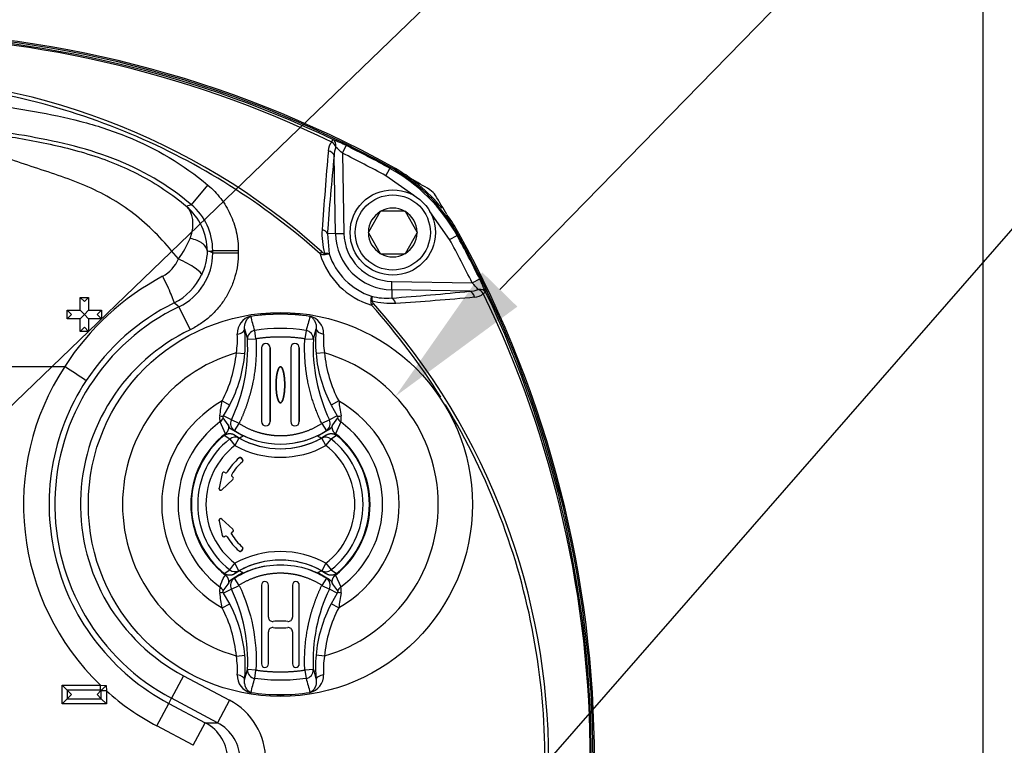
# Paper-space layout 'Sheet1' of a CAD drawing. Units: millimetres. Extents: x 0 to 210, y -3 to 297.
# Drawn here: x 144 to 155, y 136 to 144 of the extents above; entities that cross this region are included whole.
import ezdxf
from ezdxf import colors
from ezdxf.entities.mleader import LeaderData, LeaderLine
from ezdxf.enums import TextEntityAlignment as Align
from ezdxf.math import Vec2, Vec3

# ---------------------------------------------------------------- set-up
doc = ezdxf.new("R2010")
doc.units = ezdxf.units.MM
doc.layers.add('A900N0BA00', color=7, linetype='Continuous')
doc.layers.add('Default', color=7, linetype='Continuous')
doc.styles.add('SEACAD_Arial', font='arial.ttf')
doc.dimstyles.new('ISO-InstDr', dxfattribs={"dimtxt": 1.6, "dimasz": 2.24, "dimexe": 0.8, "dimexo": 0.8, "dimgap": 0.4, "dimtad": 1, "dimdec": 0, "dimlfac": 10, "dimzin": 0, "dimdsep": 46, "dimtxsty": 'SEACAD_Arial', "dimblk1": '_SE_FILLED', "dimblk2": '_SE_FILLED', "dimsah": 1, "dimcen": 0.8, "dimadec": 0, "dimazin": 0, "dimtfac": 0.5, "dimtofl": 0, "dimtmove": 0, "dimatfit": 3, "dimfxl": 1, "dimtzin": 0, "dimarcsym": 0})

# ---------------------------------------------------------------- blocks, each defined once
blk = doc.blocks.new('SE7')
at = {"layer": 'A900N0BA00', "color": 7, "linetype": 'Continuous'}
for p, q in [((155.182, 144.295), (155.182, 129.795)), ((147.68, 142.591), (147.724, 142.681)), ((147.68, 142.591), (147.697, 141.653)), ((147.598, 141.651), (147.582, 142.563)), ((148.186, 142.328), (148.234, 142.415)), ((148.234, 142.415), (148.245, 142.426)), ((148.516, 142.097), (148.186, 142.328)), ((145.91, 141.989), (146.103, 142.218)), ((148.122, 141.908), (147.983, 141.668)), ((148.122, 141.908), (148.125, 141.913)), ((148.125, 141.913), (148.13, 141.913)), ((148.408, 141.913), (148.13, 141.913)), ((148.408, 141.913), (148.413, 141.913)), ((148.413, 141.913), (148.416, 141.908)), ((148.555, 141.668), (148.416, 141.908)), ((148.934, 141.58), (148.704, 141.91)), ((147.98, 141.663), (147.983, 141.668)), ((148.555, 141.668), (148.558, 141.663)), ((147.598, 141.651), (147.502, 141.649)), ((147.502, 141.649), (147.522, 141.413)), ((147.598, 141.651), (147.697, 141.653)), ((147.983, 141.658), (147.98, 141.663)), ((147.983, 141.658), (148.122, 141.418)), ((148.416, 141.418), (148.555, 141.658)), ((148.558, 141.663), (148.555, 141.658)), ((148.934, 141.58), (149.022, 141.628)), ((149.032, 141.639), (149.022, 141.628)), ((146.131, 141.44), (146.159, 141.453)), ((146.131, 141.44), (146.159, 141.423)), ((146.159, 141.423), (146.159, 141.453)), ((146.159, 141.453), (146.459, 141.453)), ((146.459, 141.453), (146.459, 141.423)), ((147.418, 141.413), (147.438, 141.436)), ((146.159, 141.423), (146.459, 141.423)), ((148.125, 141.413), (148.122, 141.418)), ((148.13, 141.413), (148.125, 141.413)), ((148.13, 141.413), (148.408, 141.413)), ((148.413, 141.413), (148.408, 141.413)), ((148.416, 141.418), (148.413, 141.413)), ((148.257, 140.991), (148.259, 141.09)), ((148.259, 141.09), (149.198, 141.074)), ((149.198, 141.074), (149.287, 141.118)), ((148.257, 140.991), (148.256, 140.895)), ((149.17, 140.975), (148.257, 140.991)), ((144.605, 140.903), (144.655, 140.853)), ((144.605, 140.753), (144.605, 140.903)), ((144.605, 140.903), (144.705, 140.903)), ((144.705, 140.903), (144.655, 140.853)), ((144.705, 140.903), (144.705, 140.753)), ((144.455, 140.753), (144.505, 140.703)), ((144.455, 140.753), (144.605, 140.753)), ((144.455, 140.653), (144.455, 140.753)), ((144.605, 140.753), (144.655, 140.703)), ((144.705, 140.753), (144.655, 140.703)), ((144.705, 140.753), (144.855, 140.753)), ((144.855, 140.753), (144.805, 140.703)), ((144.855, 140.753), (144.855, 140.653)), ((145.764, 140.793), (145.894, 140.523)), ((148.042, 140.832), (148.02, 140.812)), ((144.505, 140.703), (144.455, 140.653)), ((144.605, 140.653), (144.455, 140.653)), ((144.655, 140.703), (144.605, 140.653)), ((144.605, 140.503), (144.605, 140.653)), ((144.655, 140.703), (144.705, 140.653)), ((144.855, 140.653), (144.705, 140.653)), ((144.705, 140.653), (144.705, 140.503)), ((144.855, 140.653), (144.805, 140.703)), ((146.606, 140.682), (146.606, 140.679)), ((147.299, 140.682), (147.298, 140.679)), ((144.605, 140.503), (144.655, 140.553)), ((144.655, 140.553), (144.705, 140.503)), ((146.533, 140.532), (146.567, 140.412)), ((146.666, 140.417), (146.652, 140.515)), ((147.253, 140.515), (147.238, 140.417)), ((147.338, 140.412), (147.371, 140.532)), ((144.705, 140.503), (144.605, 140.503)), ((146.567, 140.412), (146.666, 140.417)), ((147.238, 140.417), (147.338, 140.412)), ((146.731, 140.31), (146.731, 139.446)), ((146.731, 140.31), (146.731, 139.446)), ((146.731, 140.31), (146.731, 140.31)), ((146.832, 139.446), (146.832, 140.31)), ((146.832, 140.31), (146.832, 140.31)), ((146.832, 140.31), (146.832, 139.446)), ((147.073, 140.31), (147.073, 140.31)), ((147.073, 140.31), (147.073, 139.446)), ((147.073, 140.31), (147.073, 139.446)), ((147.173, 139.446), (147.173, 140.31)), ((147.173, 140.31), (147.173, 140.31)), ((147.173, 140.31), (147.173, 139.446)), ((146.436, 140.252), (146.535, 140.243)), ((147.469, 140.252), (147.37, 140.243)), ((140.737, 140.092), (144.425, 140.092)), ((146.952, 140.089), (146.952, 140.089)), ((146.27, 139.688), (146.358, 139.641)), ((146.287, 139.514), (146.358, 139.641)), ((146.952, 139.667), (146.952, 139.667)), ((147.635, 139.688), (147.547, 139.641)), ((147.547, 139.641), (147.618, 139.514)), ((146.342, 139.41), (146.282, 139.489)), ((146.378, 139.467), (146.287, 139.514)), ((147.618, 139.514), (147.526, 139.467)), ((147.623, 139.489), (147.563, 139.41)), ((146.308, 139.304), (146.245, 139.442)), ((146.468, 139.424), (146.378, 139.467)), ((146.414, 139.34), (146.468, 139.424)), ((146.731, 139.446), (146.731, 139.446)), ((146.832, 139.446), (146.832, 139.446)), ((147.073, 139.446), (147.073, 139.446)), ((147.173, 139.446), (147.173, 139.446)), ((147.526, 139.467), (147.437, 139.424)), ((147.437, 139.424), (147.491, 139.34)), ((147.66, 139.442), (147.597, 139.304)), ((146.36, 139.242), (146.294, 139.284)), ((146.36, 139.242), (146.419, 139.166)), ((146.382, 139.353), (146.414, 139.34)), ((146.515, 139.275), (146.382, 139.353)), ((146.415, 139.29), (146.467, 139.253)), ((146.467, 139.253), (146.419, 139.166)), ((147.523, 139.353), (147.39, 139.275)), ((147.437, 139.253), (147.49, 139.29)), ((147.486, 139.166), (147.437, 139.253)), ((147.486, 139.166), (147.545, 139.242)), ((147.491, 139.34), (147.523, 139.353)), ((147.61, 139.284), (147.545, 139.242)), ((146.468, 139.021), (146.468, 139.021)), ((146.509, 139.004), (146.496, 139.019)), ((146.496, 139.019), (146.496, 139.019)), ((146.496, 139.019), (146.509, 139.004)), ((146.507, 138.976), (146.507, 138.976)), ((146.509, 139.004), (146.509, 139.004)), ((146.27, 138.838), (146.233, 138.667)), ((146.27, 138.838), (146.233, 138.667)), ((146.27, 138.838), (146.27, 138.838)), ((146.303, 138.85), (146.3, 138.851)), ((146.3, 138.851), (146.3, 138.851)), ((146.303, 138.85), (146.3, 138.851)), ((146.303, 138.85), (146.303, 138.85)), ((146.33, 138.856), (146.33, 138.857)), ((146.382, 138.828), (146.382, 138.828)), ((146.391, 138.799), (146.389, 138.8)), ((146.389, 138.8), (146.389, 138.8)), ((146.389, 138.8), (146.391, 138.799)), ((146.391, 138.799), (146.391, 138.799)), ((146.233, 138.667), (146.233, 138.667)), ((146.266, 138.648), (146.395, 138.766)), ((146.266, 138.648), (146.395, 138.766)), ((146.395, 138.766), (146.395, 138.766)), ((146.266, 138.648), (146.266, 138.648)), ((146.233, 138.284), (146.27, 138.113)), ((146.233, 138.284), (146.233, 138.284)), ((146.233, 138.284), (146.27, 138.113)), ((146.395, 138.185), (146.266, 138.304)), ((146.266, 138.304), (146.266, 138.303)), ((146.395, 138.185), (146.266, 138.303)), ((146.27, 138.113), (146.27, 138.113)), ((146.3, 138.1), (146.303, 138.102)), ((146.3, 138.1), (146.303, 138.102)), ((146.3, 138.1), (146.3, 138.1)), ((146.303, 138.102), (146.303, 138.102)), ((146.33, 138.095), (146.33, 138.095)), ((146.382, 138.124), (146.382, 138.124)), ((146.389, 138.152), (146.391, 138.153)), ((146.391, 138.153), (146.389, 138.152)), ((146.389, 138.152), (146.389, 138.152)), ((146.391, 138.153), (146.391, 138.153)), ((146.395, 138.185), (146.395, 138.185)), ((146.507, 137.975), (146.507, 137.975)), ((146.468, 137.93), (146.468, 137.93)), ((146.496, 137.932), (146.509, 137.947)), ((146.509, 137.947), (146.496, 137.932)), ((146.496, 137.932), (146.496, 137.932)), ((146.509, 137.947), (146.509, 137.947)), ((146.36, 137.709), (146.419, 137.786)), ((146.467, 137.698), (146.419, 137.786)), ((147.486, 137.786), (147.437, 137.698)), ((147.486, 137.786), (147.545, 137.709)), ((146.285, 137.614), (146.308, 137.647)), ((146.294, 137.667), (146.36, 137.709)), ((146.382, 137.598), (146.469, 137.653)), ((146.467, 137.698), (146.415, 137.662)), ((146.469, 137.653), (146.509, 137.674)), ((146.509, 137.674), (146.515, 137.677)), ((147.39, 137.677), (147.523, 137.598)), ((147.49, 137.662), (147.437, 137.698)), ((147.545, 137.709), (147.61, 137.667)), ((147.597, 137.647), (147.66, 137.509)), ((146.282, 137.462), (146.342, 137.542)), ((146.378, 137.484), (146.468, 137.527)), ((146.382, 137.598), (146.414, 137.611)), ((146.468, 137.527), (146.414, 137.611)), ((146.731, 137.531), (146.731, 136.606)), ((146.731, 137.531), (146.731, 137.531)), ((146.731, 137.531), (146.731, 136.606)), ((146.812, 137.154), (146.812, 137.531)), ((146.812, 137.154), (146.812, 137.531)), ((146.812, 137.531), (146.812, 137.531)), ((147.093, 137.531), (147.093, 137.154)), ((147.093, 137.531), (147.093, 137.531)), ((147.093, 137.531), (147.093, 137.154)), ((147.173, 136.606), (147.173, 137.531)), ((147.173, 136.606), (147.173, 137.531)), ((147.173, 137.531), (147.173, 137.531)), ((147.491, 137.611), (147.437, 137.527)), ((147.437, 137.527), (147.526, 137.484)), ((147.491, 137.611), (147.523, 137.598)), ((147.563, 137.542), (147.623, 137.462)), ((146.378, 137.484), (146.287, 137.437)), ((146.358, 137.31), (146.287, 137.437)), ((147.618, 137.437), (147.526, 137.484)), ((147.618, 137.437), (147.547, 137.31)), ((146.27, 137.264), (146.358, 137.31)), ((147.635, 137.264), (147.547, 137.31)), ((146.812, 137.154), (146.812, 137.154)), ((146.867, 137.104), (146.867, 137.104)), ((147.038, 137.104), (147.038, 137.104)), ((147.093, 137.154), (147.093, 137.154)), ((146.812, 136.606), (146.812, 136.983)), ((146.812, 136.606), (146.812, 136.983)), ((146.812, 136.983), (146.812, 136.983)), ((146.867, 137.033), (146.867, 137.033)), ((147.038, 137.033), (147.038, 137.033)), ((147.093, 136.983), (147.093, 136.606)), ((147.093, 136.983), (147.093, 136.983)), ((147.093, 136.983), (147.093, 136.606)), ((146.436, 136.699), (146.535, 136.708)), ((147.469, 136.699), (147.37, 136.708)), ((146.731, 136.606), (146.731, 136.606)), ((146.812, 136.606), (146.812, 136.606)), ((147.093, 136.606), (147.093, 136.606)), ((147.173, 136.606), (147.173, 136.606)), ((146.533, 136.419), (146.567, 136.539)), ((146.666, 136.534), (146.567, 136.539)), ((146.652, 136.436), (146.666, 136.534)), ((147.338, 136.539), (147.238, 136.534)), ((147.238, 136.534), (147.253, 136.436)), ((147.338, 136.539), (147.371, 136.419)), ((144.455, 136.298), (144.395, 136.358)), ((144.395, 136.139), (144.395, 136.358)), ((144.395, 136.358), (144.843, 136.358)), ((144.843, 136.298), (144.843, 136.358)), ((144.843, 136.358), (144.909, 136.352)), ((145.816, 136.468), (145.676, 136.203)), ((145.816, 136.468), (146.355, 136.182)), ((144.505, 136.248), (144.455, 136.298)), ((144.455, 136.298), (144.455, 136.198)), ((144.843, 136.298), (144.455, 136.298)), ((144.455, 136.198), (144.505, 136.248)), ((144.805, 136.248), (144.854, 136.298)), ((144.854, 136.198), (144.805, 136.248)), ((144.854, 136.298), (144.843, 136.298)), ((144.854, 136.298), (144.854, 136.298)), ((144.854, 136.292), (144.854, 136.298)), ((144.914, 136.292), (144.854, 136.292)), ((144.854, 136.198), (144.854, 136.292)), ((144.909, 136.352), (144.914, 136.292)), ((144.914, 136.292), (144.914, 136.139)), ((146.606, 136.269), (146.606, 136.272)), ((147.299, 136.269), (147.298, 136.272)), ((144.455, 136.198), (144.395, 136.139)), ((144.914, 136.139), (144.395, 136.139)), ((144.455, 136.198), (144.854, 136.198)), ((144.914, 136.139), (144.854, 136.198)), ((145.504, 135.879), (145.644, 136.144)), ((145.644, 136.144), (145.676, 136.203)), ((145.644, 136.144), (146.072, 135.917)), ((146.215, 135.917), (145.676, 136.203)), ((146.355, 136.182), (146.215, 135.917)), ((145.931, 135.652), (146.072, 135.917)), ((146.072, 135.917), (146.215, 135.917)), ((145.931, 135.652), (145.504, 135.879))]:
    blk.add_line(p, q, dxfattribs=at)
for centre, radius in [((148.269, 141.663), 0.5), ((148.269, 141.663), 0.44), ((146.952, 138.476), 2.25), ((165.082, 124.895), 10.988), ((165.082, 124.895), 10.986)]:
    blk.add_circle(centre, radius, dxfattribs=at)
for centre, radius, start, end in [((142.082, 131.226), 12.8, 61.1564, 118.8436), ((142.082, 131.23), 12.78, 61.1666, 118.8334), ((142.082, 131.208), 12.782, 64.5881, 115.4119), ((142.082, 131.42), 12.558, 64.17, 115.83), ((142.082, 135.48), 8.01, 48.036, 131.964), ((147.684, 142.613), 0.171, 139.7942, 177.3315), ((146.57, 140.363), 2.59, 63.5184, 67.3536), ((185.831, 139.17), 38.472, 174.8534, 176.235), ((147.861, 142.561), 0.279, 158.3324, 179.5497), ((146.822, 141.741), 1.208, 44.7345, 49.8271), ((142.082, 131.23), 12.666, 61.1889, 63.7688), ((142.082, 131.23), 12.766, 61.1889, 63.7688), ((182.698, 139.025), 35.294, 174.2469, 175.7364), ((147.272, 140.665), 1.997, 28.8126, 61.1874), ((147.292, 140.686), 2, 39.1307, 61.1564), ((142.082, 131.23), 12.782, 58.8054, 59.9738), ((148.599, 141.992), 0.2, 31.1946, 58.8054), ((137.836, 135.476), 12.782, 30.0262, 31.1946), ((163.527, 91.833), 53.16, 109.3536, 109.4182), ((145.389, 141.434), 0.708, 0.9246, 49.0238), ((145.46, 141.453), 0.699, 359.9833, 49.9327), ((148.269, 141.663), 0.286, 120.9417, 179.0583), ((148.269, 141.663), 0.286, 60.9417, 119.0583), ((148.269, 141.663), 0.286, 0.9417, 59.0583), ((147.292, 140.686), 2, 28.8436, 36.3674), ((148.259, 141.642), 0.82, 176.2214, 195.7281), ((144.655, 142.145), 1.358, 324.2963, 335.9769), ((148.269, 141.663), 0.672, 181, 269), ((148.269, 141.663), 0.573, 181, 269), ((148.269, 141.663), 0.286, 180.9417, 239.0583), ((148.269, 141.663), 0.286, 300.9417, 359.0583), ((137.836, 135.476), 12.666, 26.2312, 28.8111), ((137.836, 135.476), 12.766, 26.2312, 28.8111), ((137.836, 135.476), 12.78, 331.1666, 28.8334), ((137.832, 135.476), 12.8, 331.1564, 28.8436), ((145.385, 141.472), 0.714, 334.6447, 357.6707), ((145.617, 134.834), 6.626, 85.549, 85.8395), ((145.374, 141.518), 0.418, 298.4412, 336.7287), ((145.46, 141.422), 0.699, 295.7381, 0.0258), ((147.459, 141.499), 0.0947, 244.4516, 279.5177), ((148.269, 141.663), 0.887, 196.3364, 253.6636), ((148.269, 141.663), 0.788, 198.4625, 251.5375), ((148.269, 141.663), 0.286, 240.9417, 299.0583), ((147.048, 138.398), 3.123, 118.1943, 147.1395), ((145.394, 141.467), 0.703, 296.4059, 334.6802), ((146.969, 139.963), 2.59, 22.6464, 26.4816), ((145.631, 176.096), 35.299, 274.2637, 275.753), ((149.167, 141.254), 0.279, 270.4503, 291.6676), ((148.348, 140.216), 1.208, 40.1729, 45.2655), ((148.105, 140.853), 0.0947, 170.4823, 205.5484), ((148.196, 141.587), 0.694, 255.296, 274.9597), ((148.248, 141.653), 0.82, 254.2719, 273.7786), ((145.775, 179.246), 38.494, 273.7653, 275.1463), ((149.219, 141.077), 0.171, 272.6685, 310.2058), ((138.026, 135.476), 12.558, 334.17, 25.83), ((137.814, 135.476), 12.782, 334.5881, 25.4119), ((146.882, 138.476), 2.573, 115.7638, 242.0471), ((146.87, 138.483), 2.626, 116.3007, 146.6519), ((140.778, 134.403), 8.104, 52.0339, 52.5448), ((142.086, 135.476), 8.01, 318.036, 41.964), ((146.658, 140.478), 0.211, 104.1726, 181.3408), ((146.952, 138.473), 2.234, 81.0926, 98.9074), ((97.32, 126.888), 51.179, 15.442, 15.6323), ((196.585, 126.888), 51.179, 164.3677, 164.558), ((147.247, 140.478), 0.211, 358.6073, 75.8793), ((146.882, 138.476), 2.273, 115.7638, 242.0471), ((144.999, 140.378), 1.542, 354.9772, 5.723), ((146.952, 138.473), 2.065, 81.6368, 98.3632), ((148.907, 140.378), 1.543, 174.2785, 185.0213), ((144.614, 140.31), 1.955, 334.4594, 2.9873), ((145.511, 140.409), 0.938, 350.3796, 3.894), ((149.291, 140.31), 1.955, 177.0128, 205.5405), ((148.394, 140.409), 0.938, 176.1086, 189.6178), ((146.781, 140.31), 0.0503, 0, 180), ((146.781, 140.31), 0.0503, 0, 180), ((147.123, 140.31), 0.0502, 0, 180), ((147.123, 140.31), 0.0503, 0, 180), ((146.952, 138.476), 1.85, 106.217, 253.783), ((144.937, 140.387), 1.605, 332.3135, 354.8557), ((148.968, 140.387), 1.605, 185.1443, 207.6865), ((146.952, 138.476), 1.85, 286.217, 73.783), ((146.882, 138.476), 2.94, 146.6464, 226.0897), ((131.416, 120.185), 23.781, 56.1095, 56.8319), ((146.882, 138.476), 2.64, 146.6664, 242.0471), ((146.952, 138.476), 1.391, 119.3893, 240.6107), ((50.572, 155.207), 96.948, 350.6842, 350.78875), ((146.952, 138.476), 1.391, 299.3893, 60.6107), ((243.333, 155.207), 96.948, 189.21125, 189.3158), ((146.387, 139.484), 0.148, 168.7765, 196.5327), ((147.714, 139.523), 0.0972, 200.1895, 236.3355), ((147.518, 139.484), 0.148, 343.4673, 11.2235), ((146.952, 138.476), 1.198, 126.2217, 233.7783), ((146.781, 139.446), 0.0502, 180, 0), ((146.781, 139.446), 0.0503, 180, 0), ((147.123, 139.446), 0.0503, 180, 0), ((147.123, 139.446), 0.0503, 180, 0), ((146.952, 138.476), 1.198, 306.2217, 53.7783), ((146.952, 138.476), 1.05, 127.877, 232.123), ((146.952, 138.476), 1.043, 129.1267, 230.8733), ((146.952, 138.476), 0.969, 127.708, 232.292), ((146.422, 139.168), 0.0967, 61.8025, 129.8476), ((146.952, 140.181), 0.998, 237.3501, 302.6499), ((146.952, 140.126), 0.994, 237.2583, 241.4331), ((146.952, 140.126), 0.998, 240.942, 299.058), ((146.952, 138.476), 0.911, 118.2173, 121.7022), ((146.952, 140.126), 0.997, 241.3181, 298.6819), ((146.952, 138.476), 0.911, 58.2978, 61.7827), ((146.952, 140.126), 0.994, 298.5669, 302.7417), ((147.483, 139.168), 0.0968, 50.1978, 118.1521), ((146.952, 138.476), 0.969, 307.708, 52.292), ((146.952, 138.476), 1.05, 307.877, 52.123), ((146.952, 138.476), 1.043, 309.1267, 50.8733), ((146.952, 138.476), 0.872, 127.708, 232.292), ((146.952, 140.126), 1.098, 240.942, 299.058), ((146.952, 138.476), 0.872, 307.708, 52.292), ((146.952, 138.476), 0.73, 131.6139, 148.5482), ((146.952, 138.476), 0.73, 131.611, 148.5456), ((146.952, 138.476), 0.67, 131.6579, 148.3099), ((146.952, 138.476), 0.67, 131.6607, 148.3131), ((146.29, 138.834), 0.02, 60.0679, 167.5841), ((146.399, 138.817), 0.02, 148.2565, 239.7868), ((146.399, 138.817), 0.02, 148.1504, 239.8899), ((146.381, 138.781), 0.02, 312.5679, 60.0841), ((146.252, 138.663), 0.02, 270.0115, 312.5894), ((146.29, 138.117), 0.02, 192.4155, 269.9987), ((146.29, 138.117), 0.02, 270.0014, 299.9258), ((146.952, 138.476), 0.73, 211.4518, 228.3861), ((146.952, 138.476), 0.73, 211.4544, 228.389), ((146.952, 138.476), 0.67, 211.6901, 228.3421), ((146.952, 138.476), 0.67, 211.6869, 228.3393), ((146.381, 138.17), 0.02, 299.9177, 359.9971), ((146.381, 138.17), 0.02, 0.0027, 47.4283), ((146.952, 136.826), 1.098, 60.942, 119.058), ((146.952, 136.826), 0.998, 60.942, 119.058), ((146.952, 136.826), 0.997, 61.3181, 118.6819), ((146.422, 137.784), 0.0968, 230.1978, 298.1521), ((146.952, 136.826), 0.994, 118.5669, 122.7417), ((146.952, 138.476), 0.911, 238.2978, 241.7827), ((146.952, 138.476), 0.911, 298.2173, 301.7022), ((146.952, 136.826), 0.994, 57.2583, 61.4331), ((147.483, 137.783), 0.0967, 241.8025, 309.8476), ((146.671, 137.406), 0.439, 151.769, 166.4227), ((146.771, 137.531), 0.0402, 0, 180), ((146.771, 137.531), 0.0402, 0, 180), ((147.133, 137.531), 0.0402, 0, 180), ((147.133, 137.531), 0.0402, 0, 180), ((146.387, 137.467), 0.148, 163.4673, 191.2235), ((50.572, 121.745), 96.948, 9.21125, 9.3158), ((146.191, 137.428), 0.0972, 20.1895, 56.3355), ((144.613, 136.641), 1.956, 357.0155, 25.5378), ((149.291, 136.641), 1.956, 154.4623, 182.9844), ((243.333, 121.745), 96.948, 170.6842, 170.78875), ((147.518, 137.467), 0.148, 348.7765, 16.5327), ((144.937, 136.564), 1.605, 5.1443, 27.6865), ((148.968, 136.564), 1.605, 152.3135, 174.8557), ((146.862, 137.154), 0.0503, 179.9998, 276.0706), ((146.862, 137.154), 0.0502, 179.9998, 276.0707), ((146.952, 136.273), 0.835, 84.1386, 95.8488), ((146.952, 136.273), 0.835, 84.1386, 95.8488), ((147.043, 137.154), 0.0502, 264.1386, 0), ((147.043, 137.154), 0.0502, 264.1386, 0), ((146.862, 136.983), 0.0503, 84.1391, 180), ((146.862, 136.983), 0.0502, 84.1391, 180), ((146.952, 137.864), 0.836, 264.1391, 275.8598), ((146.952, 137.864), 0.836, 264.1391, 275.8598), ((147.043, 136.983), 0.0502, 0, 95.8609), ((147.043, 136.983), 0.0502, 0, 95.8609), ((144.998, 136.573), 1.543, 354.2785, 5.0213), ((148.906, 136.573), 1.542, 174.9772, 185.723), ((145.511, 136.542), 0.938, 356.1086, 9.6178), ((146.771, 136.606), 0.0402, 180, 0), ((146.771, 136.606), 0.0402, 180, 0), ((147.133, 136.606), 0.0402, 180, 0), ((147.133, 136.606), 0.0402, 180, 0), ((148.394, 136.542), 0.938, 170.3796, 183.894), ((146.657, 136.473), 0.211, 178.6073, 255.8793), ((147.247, 136.474), 0.211, 284.1726, 1.3408), ((97.32, 150.063), 51.179, 344.3677, 344.558), ((196.585, 150.063), 51.179, 195.442, 195.6323), ((170.142, 110.866), 35.864, 134.7144, 134.8369), ((146.882, 138.476), 2.94, 227.9792, 242.0471), ((146.952, 138.479), 2.234, 261.0926, 278.9074)]:
    blk.add_arc(centre, radius, start, end, dxfattribs=at)
for centre, major_axis, ratio, start_param, end_param in [((147.524, 142.663), (0.0429, 0.0903), 0.009004, -0.833322, -0.052362), ((147.524, 142.663), (-0.0722, 0.0692), 0.654329, 4.12896, 4.918918), ((147.524, 142.663), (0.0376, 0.0927), 0.749132, 5.021045, 6.204096), ((147.483, 142.562), (0.0995, -0.01), 0.64159, 0.18245, 1.324261), ((147.403, 141.648), (0.0997, -0.0074), 0.546628, 0.166976, 1.215096), ((145.758, 141.293), (0.271, -0.129), 0.180385, 0.041453, 1.656587), ((147.45, 141.397), (-0.0088, 0.0492), 0.512862, 4.782223, 5.091963), ((145.573, 141.105), (0.133, -0.269), 0.066986, 0.034985, 1.705333), ((149.168, 140.876), (-0.01, 0.0995), 0.64159, 4.958924, 6.100735), ((149.269, 140.918), (0.0927, 0.0376), 0.749132, 0.07909, 1.262141), ((149.269, 140.918), (-0.0692, 0.0722), 0.654329, 4.50586, 5.295818), ((148.004, 140.844), (0.0492, -0.0088), 0.512862, 1.191222, 1.500963), ((148.254, 140.796), (-0.0074, 0.0997), 0.546628, 5.068089, 6.116209), ((149.269, 140.918), (0.0903, 0.0429), 0.009004, 0.052362, 0.833322), ((146.666, 140.417), (0.0966, 0.026), 0.990675, 1.45459, 2.928719), ((147.238, 140.417), (0.0966, -0.026), 0.990675, 0.212874, 1.687003), ((147.471, 140.524), (-0.0995, 0.0101), 0.520525, 0.028931, 1.493964), ((146.204, 139.568), (0.0866, -0.0499), 0.360499, 5.357079, 6.153862), ((146.187, 139.52), (0.0996, 0.0092), 0.954505, 5.23212, 5.860764), ((147.701, 139.568), (-0.0866, -0.0499), 0.360499, 0.129323, 0.926107), ((146.468, 139.424), (0.034, 0.094), 0.992799, 1.471834, 2.917585), ((147.437, 139.424), (0.034, -0.094), 0.992799, 0.224008, 1.669758), ((146.493, 138.991), (-0.0201, 0.0015), 0.999704, 2.379325, 3.908196), ((146.494, 138.991), (-0.0201, 0.0015), 0.999704, 2.379278, 3.908196), ((146.29, 138.834), (0.0081, -0.0183), 0.999565, 2.203686, 4.079499), ((146.313, 138.867), (-0.005, 0.0196), 0.999704, 2.375246, 3.906385), ((146.313, 138.867), (-0.005, 0.0196), 0.999704, 2.375247, 3.906433), ((146.381, 138.781), (-0.0199, -0.0022), 0.999565, 2.203686, 4.079499), ((146.252, 138.662), (0.01, 0.0174), 0.99832, 1.876712, 4.406474), ((146.252, 138.289), (0.01, -0.0174), 0.99832, 1.876712, 4.406474), ((146.29, 138.117), (0.0081, 0.0183), 0.999565, 2.203686, 4.079499), ((146.312, 138.084), (-0.005, -0.0195), 0.999704, 2.374662, 3.905855), ((146.312, 138.084), (-0.005, -0.0195), 0.999704, 2.374617, 3.905857), ((146.381, 138.17), (-0.0199, 0.0022), 0.999565, 2.203686, 4.079499), ((146.493, 137.96), (-0.0201, -0.0015), 0.999704, 2.374249, 3.903167), ((146.494, 137.96), (-0.0201, -0.0015), 0.999704, 2.374248, 3.903213), ((146.468, 137.527), (-0.034, 0.094), 0.992799, 0.224008, 1.669758), ((147.437, 137.527), (-0.034, -0.094), 0.992799, 1.471834, 2.917585), ((146.204, 137.383), (0.0866, 0.0499), 0.360499, 0.129323, 0.926107), ((147.701, 137.383), (-0.0866, 0.0499), 0.360499, 5.357079, 6.153862), ((147.717, 137.431), (-0.0996, -0.0092), 0.954505, 5.23212, 5.860764), ((146.434, 136.428), (0.0995, -0.0101), 0.520525, 0.028931, 1.493964), ((146.666, 136.534), (-0.0966, 0.026), 0.990675, 0.212874, 1.687003), ((147.238, 136.534), (-0.0966, -0.026), 0.990675, 1.45459, 2.928719), ((145.978, 135.476), (-0.802, 0), 0.997236, 2.059813, 4.223372), ((145.837, 135.476), (0, 0.5), 0.99945, 3.63061, 5.794168), ((145.978, 135.476), (-0.503, 0), 0.993945, 2.059813, 4.223372)]:
    blk.add_ellipse(centre, major_axis=major_axis, ratio=ratio, start_param=start_param, end_param=end_param, dxfattribs=at)
for points, degree, knots in [([(147.418, 141.413), (147.087, 141.71), (146.731, 141.977), (145.988, 142.446), (145.6, 142.649), (144.786, 142.99), (144.361, 143.129), (143.506, 143.331), (143.073, 143.397), (142.193, 143.457), (141.746, 143.451), (140.862, 143.365), (140.426, 143.286), (139.579, 143.059), (139.165, 142.911), (138.561, 142.637), (138.362, 142.536), (137.976, 142.321), (137.788, 142.205), (137.606, 142.082)], 3, [0, 0, 0, 0, 0.125, 0.125, 0.25, 0.25, 0.375, 0.375, 0.5, 0.5, 0.625, 0.625, 0.75, 0.75, 0.875, 0.875, 0.9375, 0.9375, 1, 1, 1, 1]), ([(137.606, 142.082), (138.26, 142.441), (138.951, 142.715), (140.386, 143.118), (141.113, 143.243), (142.225, 143.281), (142.6, 143.268), (143.339, 143.201), (143.706, 143.148), (144.252, 143.049), (144.433, 143.012), (144.793, 142.918), (144.973, 142.86), (145.495, 142.65), (145.814, 142.461), (146.103, 142.218)], 3, [0, 0, 0, 0, 0.25, 0.25, 0.5, 0.5, 0.625, 0.625, 0.75, 0.75, 0.8125, 0.8125, 0.875, 0.875, 1, 1, 1, 1]), ([(136.082, 140.515), (136.4, 140.832), (136.746, 141.114), (137.485, 141.618), (137.872, 141.837), (138.663, 142.212), (139.07, 142.37), (139.697, 142.569), (139.909, 142.628), (140.338, 142.734), (140.556, 142.78), (140.99, 142.855), (141.207, 142.884), (141.642, 142.926), (141.861, 142.938), (142.311, 142.942), (142.532, 142.933), (142.968, 142.9), (143.184, 142.875), (143.618, 142.814), (143.835, 142.779), (144.269, 142.697), (144.486, 142.648), (144.909, 142.518), (145.112, 142.437), (145.499, 142.234), (145.683, 142.111), (145.854, 141.969)], 3, [0, 0, 0, 0, 0.125, 0.125, 0.25, 0.25, 0.375, 0.375, 0.4375, 0.4375, 0.5, 0.5, 0.5625, 0.5625, 0.625, 0.625, 0.6875, 0.6875, 0.75, 0.75, 0.8125, 0.8125, 0.875, 0.875, 0.9375, 0.9375, 1, 1, 1, 1]), ([(145.91, 141.989), (145.633, 142.222), (145.325, 142.401), (144.652, 142.661), (144.303, 142.737), (143.603, 142.859), (143.252, 142.909), (142.542, 142.971), (142.183, 142.981), (141.117, 142.939), (140.419, 142.818), (139.044, 142.428), (138.377, 142.164), (137.75, 141.82)], 3, [0, 0, 0, 0, 0.125, 0.125, 0.25, 0.25, 0.375, 0.375, 0.5, 0.5, 0.75, 0.75, 1, 1, 1, 1]), ([(145.758, 141.353), (145.687, 141.439), (145.616, 141.524), (145.464, 141.684), (145.384, 141.76), (145.213, 141.901), (145.121, 141.966), (144.933, 142.083), (144.835, 142.135), (144.534, 142.273), (144.322, 142.342), (143.9, 142.481), (143.69, 142.55), (143.397, 142.669), (143.303, 142.71), (143.113, 142.781), (143.017, 142.811), (142.718, 142.881), (142.505, 142.906), (142.172, 142.918), (142.058, 142.917), (141.838, 142.906), (141.73, 142.895), (141.524, 142.865), (141.425, 142.845), (141.232, 142.79), (141.139, 142.754), (140.955, 142.673), (140.862, 142.628), (140.669, 142.543), (140.569, 142.502), (140.264, 142.384), (140.053, 142.313), (139.426, 142.091), (139.023, 141.914), (138.249, 141.5), (137.881, 141.257), (137.167, 140.717), (136.821, 140.419), (136.503, 140.094)], 3, [0, 0, 0, 0, 0.03125, 0.03125, 0.0625, 0.0625, 0.09375, 0.09375, 0.125, 0.125, 0.1875, 0.1875, 0.25, 0.25, 0.28125, 0.28125, 0.3125, 0.3125, 0.375, 0.375, 0.40625, 0.40625, 0.4375, 0.4375, 0.46875, 0.46875, 0.5, 0.5, 0.53125, 0.53125, 0.5625, 0.5625, 0.625, 0.625, 0.75, 0.75, 0.875, 0.875, 1, 1, 1, 1]), ([(149.032, 141.639), (148.941, 141.805), (148.828, 141.954), (148.663, 142.12), (148.628, 142.152), (148.557, 142.214), (148.52, 142.244), (148.407, 142.329), (148.328, 142.38), (148.245, 142.426)], 3, [0, 0, 0, 0, 0.5, 0.5, 0.625, 0.625, 0.75, 0.75, 1, 1, 1, 1]), ([(146.103, 142.218), (146.159, 142.171), (146.209, 142.119), (146.275, 142.033), (146.295, 142.003), (146.333, 141.94), (146.35, 141.908), (146.396, 141.81), (146.419, 141.741), (146.443, 141.635), (146.449, 141.599), (146.457, 141.526), (146.459, 141.49), (146.459, 141.453)], 3, [0, 0, 0, 0, 0.25, 0.25, 0.375, 0.375, 0.5, 0.5, 0.75, 0.75, 0.875, 0.875, 1, 1, 1, 1]), ([(146.097, 141.445), (146.096, 141.461), (146.09, 141.477), (146.075, 141.5), (146.069, 141.507), (146.055, 141.521), (146.047, 141.528), (146.029, 141.541), (146.019, 141.547), (145.998, 141.559), (145.987, 141.564), (145.951, 141.579), (145.924, 141.587), (145.896, 141.592)], 3, [0, 0, 0, 0, 0.25, 0.25, 0.375, 0.375, 0.5, 0.5, 0.625, 0.625, 0.75, 0.75, 1, 1, 1, 1]), ([(147.438, 141.436), (147.443, 141.432), (147.448, 141.428), (147.459, 141.421), (147.465, 141.419), (147.47, 141.42)], 3, [0, 0, 0, 0, 0.5, 0.5, 1, 1, 1, 1]), ([(146.459, 141.423), (146.459, 141.329), (146.446, 141.237), (146.407, 141.102), (146.391, 141.057), (146.353, 140.972), (146.331, 140.931), (146.282, 140.853), (146.254, 140.815), (146.194, 140.743), (146.129, 140.676), (146.055, 140.619), (145.977, 140.567), (145.936, 140.543), (145.894, 140.523)], 3, [0, 0, 0, 0, 0.25, 0.25, 0.375, 0.375, 0.5, 0.5, 0.625, 0.625, 0.75, 0.875, 0.875, 1, 1, 1, 1]), ([(147.47, 141.42), (147.477, 141.421), (147.483, 141.421), (147.494, 141.421), (147.499, 141.421), (147.512, 141.419), (147.519, 141.417), (147.522, 141.413)], 3, [0, 0, 0, 0, 0.25, 0.25, 0.5, 0.5, 1, 1, 1, 1]), ([(147.474, 141.405), (147.481, 141.407), (147.486, 141.408), (147.497, 141.411), (147.502, 141.412), (147.514, 141.414), (147.519, 141.414), (147.522, 141.413)], 3, [0, 0, 0, 0, 0.25, 0.25, 0.5, 0.5, 1, 1, 1, 1]), ([(148.012, 140.868), (148.013, 140.874), (148.015, 140.88), (148.017, 140.891), (148.018, 140.895), (148.02, 140.907), (148.02, 140.913), (148.02, 140.915)], 3, [0, 0, 0, 0, 0.25, 0.25, 0.5, 0.5, 1, 1, 1, 1]), ([(148.026, 140.864), (148.027, 140.87), (148.027, 140.876), (148.028, 140.887), (148.027, 140.892), (148.026, 140.906), (148.023, 140.912), (148.02, 140.915)], 3, [0, 0, 0, 0, 0.25, 0.25, 0.5, 0.5, 1, 1, 1, 1]), ([(148.026, 140.864), (148.025, 140.858), (148.028, 140.852), (148.034, 140.841), (148.038, 140.837), (148.042, 140.832)], 3, [0, 0, 0, 0, 0.5, 0.5, 1, 1, 1, 1]), ([(146.533, 140.532), (146.53, 140.564), (146.538, 140.602), (146.557, 140.638), (146.568, 140.653), (146.576, 140.662), (146.587, 140.672), (146.597, 140.678), (146.606, 140.679)], 3, [0, 0, 0, 0, 0.458333, 0.625, 0.729167, 0.8125, 0.875, 1, 1, 1, 1]), ([(147.298, 140.679), (147.307, 140.678), (147.32, 140.67), (147.334, 140.656), (147.346, 140.64), (147.36, 140.616), (147.371, 140.582), (147.373, 140.549), (147.371, 140.532)], 3, [0, 0, 0, 0, 0.125, 0.25, 0.375, 0.5, 0.75, 1, 1, 1, 1]), ([(146.447, 140.473), (146.468, 140.476), (146.517, 140.492), (146.534, 140.521), (146.533, 140.532)], 3, [0, 0, 0, 0, 0.496572, 1, 1, 1, 1]), ([(146.666, 140.417), (146.68, 140.161), (146.63, 139.909), (146.604, 139.784), (146.564, 139.662), (146.523, 139.54), (146.468, 139.424)], 2, [0, 0, 0, 0.5, 0.5, 0.75, 0.75, 1, 1, 1]), ([(147.238, 140.417), (147.096, 140.438), (146.952, 140.438), (146.809, 140.438), (146.666, 140.417)], 2, [0, 0, 0, 0.5, 0.5, 1, 1, 1]), ([(147.437, 139.424), (147.326, 139.656), (147.275, 139.908), (147.25, 140.033), (147.241, 140.161), (147.232, 140.289), (147.238, 140.417)], 2, [0, 0, 0, 0.5, 0.5, 0.75, 0.75, 1, 1, 1]), ([(146.952, 140.089), (146.936, 140.089), (146.922, 140.045), (146.915, 140.023), (146.909, 139.99), (146.902, 139.943), (146.902, 139.878), (146.902, 139.814), (146.909, 139.766), (146.914, 139.733), (146.922, 139.711), (146.936, 139.667), (146.952, 139.667)], 2, [0, 0, 0, 0.125, 0.125, 0.25, 0.25, 0.5, 0.5, 0.75, 0.75, 0.875, 0.875, 1, 1, 1]), ([(146.952, 139.667), (146.941, 139.667), (146.93, 139.688), (146.926, 139.697), (146.922, 139.711), (146.914, 139.736), (146.909, 139.766), (146.902, 139.813), (146.902, 139.878), (146.902, 139.942), (146.909, 139.99), (146.914, 140.019), (146.922, 140.045), (146.926, 140.058), (146.929, 140.066), (146.94, 140.089), (146.952, 140.089)], 2, [0, 0, 0, 0.071429, 0.071429, 0.125, 0.125, 0.25, 0.25, 0.5, 0.5, 0.75, 0.75, 0.875, 0.875, 0.925, 0.925, 1, 1, 1]), ([(146.952, 139.667), (146.969, 139.667), (146.983, 139.711), (146.99, 139.733), (146.995, 139.766), (147.003, 139.813), (147.003, 139.878), (147.003, 139.942), (146.995, 139.99), (146.99, 140.023), (146.983, 140.045), (146.969, 140.089), (146.952, 140.089)], 2, [0, 0, 0, 0.125, 0.125, 0.25, 0.25, 0.5, 0.5, 0.75, 0.75, 0.875, 0.875, 1, 1, 1]), ([(146.952, 140.089), (146.964, 140.089), (146.975, 140.068), (146.979, 140.059), (146.983, 140.045), (146.991, 140.02), (146.995, 139.99), (147.003, 139.943), (147.003, 139.878), (147.003, 139.814), (146.995, 139.766), (146.991, 139.737), (146.983, 139.711), (146.979, 139.698), (146.975, 139.69), (146.964, 139.667), (146.952, 139.667)], 2, [0, 0, 0, 0.071429, 0.071429, 0.125, 0.125, 0.25, 0.25, 0.5, 0.5, 0.75, 0.75, 0.875, 0.875, 0.925, 0.925, 1, 1, 1]), ([(148.02, 130.14), (148.346, 130.505), (148.638, 130.9), (149.14, 131.727), (149.353, 132.162), (149.614, 132.847), (149.691, 133.08), (149.822, 133.548), (149.876, 133.784), (150.007, 134.498), (150.052, 134.981), (150.052, 135.962), (150.007, 136.453), (149.831, 137.41), (149.701, 137.876), (149.356, 138.782), (149.14, 139.226), (148.886, 139.643), (148.886, 139.644), (148.885, 139.645)], 3, [0, 0, 0, 0, 0.125, 0.125, 0.25, 0.25, 0.3125, 0.3125, 0.375, 0.375, 0.5, 0.5, 0.625, 0.625, 0.75, 0.75, 0.875, 0.875, 0.8753016, 0.8753016, 0.8753016, 0.8753016]), ([(146.342, 139.41), (146.35, 139.381), (146.34, 139.352), (146.331, 139.323), (146.308, 139.304)], 2, [0, 0, 0, 0.5, 0.5, 1, 1, 1]), ([(146.382, 139.353), (146.367, 139.363), (146.357, 139.378), (146.347, 139.392), (146.342, 139.41)], 2, [0, 0, 0, 0.5, 0.5, 1, 1, 1]), ([(146.468, 139.424), (146.577, 139.355), (146.699, 139.319), (146.761, 139.301), (146.824, 139.292), (146.888, 139.282), (146.952, 139.282), (147.081, 139.282), (147.205, 139.318), (147.328, 139.355), (147.437, 139.424)], 2, [0, 0, 0, 0.25, 0.25, 0.375, 0.375, 0.5, 0.5, 0.75, 0.75, 1, 1, 1]), ([(147.563, 139.41), (147.558, 139.393), (147.548, 139.378), (147.538, 139.363), (147.523, 139.353)], 2, [0, 0, 0, 0.5, 0.5, 1, 1, 1]), ([(147.597, 139.304), (147.574, 139.322), (147.564, 139.352), (147.555, 139.38), (147.563, 139.41)], 2, [0, 0, 0, 0.5, 0.5, 1, 1, 1]), ([(146.294, 139.284), (146.319, 139.305), (146.353, 139.306), (146.387, 139.308), (146.415, 139.29)], 2, [0, 0, 0, 0.5, 0.5, 1, 1, 1]), ([(147.383, 139.278), (147.35, 139.262), (147.315, 139.248), (147.231, 139.219), (147.18, 139.206), (147.129, 139.196)], 3, [0, 0, 0, 0, 0.1247346, 0.1247346, 0.3008589, 0.3008589, 0.3008589, 0.3008589]), ([(147.49, 139.29), (147.517, 139.307), (147.551, 139.306), (147.585, 139.305), (147.61, 139.284)], 2, [0, 0, 0, 0.5, 0.5, 1, 1, 1]), ([(146.496, 139.019), (146.491, 139.025), (146.482, 139.026), (146.474, 139.027), (146.468, 139.021)], 2, [0, 0, 0, 0.5, 0.5, 1, 1, 1]), ([(146.468, 139.021), (146.473, 139.027), (146.482, 139.026), (146.491, 139.026), (146.496, 139.019)], 2, [0, 0, 0, 0.5, 0.5, 1, 1, 1]), ([(146.382, 138.124), (146.378, 138.131), (146.38, 138.139), (146.382, 138.147), (146.389, 138.152)], 2, [0, 0, 0, 0.5, 0.5, 1, 1, 1]), ([(146.389, 138.152), (146.382, 138.148), (146.38, 138.139), (146.378, 138.131), (146.382, 138.124)], 2, [0, 0, 0, 0.5, 0.5, 1, 1, 1]), ([(146.468, 137.93), (146.474, 137.925), (146.482, 137.925), (146.491, 137.926), (146.496, 137.932)], 2, [0, 0, 0, 0.5, 0.5, 1, 1, 1]), ([(146.496, 137.932), (146.491, 137.926), (146.482, 137.925), (146.474, 137.924), (146.468, 137.93)], 2, [0, 0, 0, 0.5, 0.5, 1, 1, 1]), ([(146.414, 137.611), (146.481, 137.654), (146.553, 137.689), (146.732, 137.751), (146.842, 137.769), (147.062, 137.769), (147.173, 137.751), (147.352, 137.689), (147.424, 137.654), (147.491, 137.611)], 3, [0, 0, 0, 0, 0.20979, 0.20979, 0.5, 0.5, 0.79021, 0.79021, 1, 1, 1, 1]), ([(146.522, 137.673), (146.555, 137.689), (146.589, 137.703), (146.672, 137.732), (146.721, 137.745), (146.771, 137.754)], 3, [0, 0, 0, 0, 0.1247346, 0.1247346, 0.2954042, 0.2954042, 0.2954042, 0.2954042]), ([(146.415, 137.662), (146.387, 137.644), (146.353, 137.645), (146.319, 137.646), (146.294, 137.667)], 2, [0, 0, 0, 0.5, 0.5, 1, 1, 1]), ([(146.308, 137.647), (146.331, 137.629), (146.34, 137.6), (146.35, 137.571), (146.342, 137.542)], 2, [0, 0, 0, 0.5, 0.5, 1, 1, 1]), ([(147.437, 137.527), (147.328, 137.597), (147.205, 137.633), (147.144, 137.651), (147.08, 137.66), (147.016, 137.669), (146.952, 137.669), (146.824, 137.669), (146.7, 137.633), (146.576, 137.597), (146.468, 137.527)], 2, [0, 0, 0, 0.25, 0.25, 0.375, 0.375, 0.5, 0.5, 0.75, 0.75, 1, 1, 1]), ([(147.61, 137.667), (147.586, 137.647), (147.552, 137.645), (147.518, 137.644), (147.49, 137.662)], 2, [0, 0, 0, 0.5, 0.5, 1, 1, 1]), ([(147.563, 137.542), (147.555, 137.57), (147.564, 137.599), (147.574, 137.629), (147.597, 137.647)], 2, [0, 0, 0, 0.5, 0.5, 1, 1, 1]), ([(146.342, 137.542), (146.346, 137.559), (146.357, 137.573), (146.367, 137.588), (146.382, 137.598)], 2, [0, 0, 0, 0.5, 0.5, 1, 1, 1]), ([(147.238, 136.534), (147.225, 136.791), (147.275, 137.042), (147.3, 137.167), (147.341, 137.289), (147.382, 137.411), (147.437, 137.527)], 2, [0, 0, 0, 0.5, 0.5, 0.75, 0.75, 1, 1, 1]), ([(147.523, 137.598), (147.537, 137.588), (147.548, 137.574), (147.558, 137.559), (147.563, 137.542)], 2, [0, 0, 0, 0.5, 0.5, 1, 1, 1]), ([(146.666, 136.534), (146.809, 136.513), (146.952, 136.513), (147.096, 136.513), (147.238, 136.534)], 2, [0, 0, 0, 0.5, 0.5, 1, 1, 1]), ([(147.458, 136.479), (147.436, 136.476), (147.387, 136.459), (147.37, 136.431), (147.371, 136.419)], 3, [0, 0, 0, 0, 0.496572, 1, 1, 1, 1]), ([(146.606, 136.272), (146.597, 136.274), (146.584, 136.282), (146.57, 136.295), (146.558, 136.311), (146.545, 136.335), (146.533, 136.369), (146.531, 136.402), (146.533, 136.419)], 3, [0, 0, 0, 0, 0.125, 0.25, 0.375, 0.5, 0.75, 1, 1, 1, 1]), ([(147.253, 136.436), (147.153, 136.421), (147.053, 136.414), (146.852, 136.414), (146.751, 136.421), (146.652, 136.436)], 3, [0, 0, 0, 0, 0.5, 0.5, 1, 1, 1, 1]), ([(147.371, 136.419), (147.375, 136.388), (147.367, 136.349), (147.348, 136.314), (147.337, 136.298), (147.328, 136.289), (147.317, 136.28), (147.307, 136.274), (147.298, 136.272)], 3, [0, 0, 0, 0, 0.458333, 0.625, 0.729167, 0.8125, 0.875, 1, 1, 1, 1])]:
    blk.add_open_spline(points, degree=degree, knots=knots, dxfattribs=at)
for points in [[(145.896, 141.592), (145.954, 141.761), (145.929, 141.898), (145.854, 141.969)], [(148.832, 139.731), (148.593, 140.113), (148.322, 140.473), (148.02, 140.812)], [(146.606, 140.682), (146.835, 140.718), (147.07, 140.718), (147.299, 140.682)], [(146.27, 139.688), (146.362, 139.863), (146.418, 140.055), (146.436, 140.252)], [(147.469, 140.252), (147.487, 140.055), (147.543, 139.863), (147.635, 139.688)], [(146.282, 139.489), (146.28, 139.494), (146.282, 139.504), (146.287, 139.514)], [(147.618, 139.514), (147.623, 139.504), (147.625, 139.494), (147.623, 139.489)], [(146.617, 139.239), (146.584, 139.25), (146.553, 139.263), (146.522, 139.278)], [(147.288, 137.713), (147.32, 137.701), (147.352, 137.688), (147.383, 137.673)], [(146.468, 137.527), (146.542, 137.373), (146.65, 137.049), (146.675, 136.704), (146.666, 136.534)], [(146.287, 137.437), (146.282, 137.447), (146.28, 137.458), (146.282, 137.462)], [(147.623, 137.462), (147.625, 137.458), (147.623, 137.447), (147.618, 137.437)], [(146.436, 136.699), (146.418, 136.896), (146.362, 137.088), (146.27, 137.264)], [(147.635, 137.264), (147.543, 137.088), (147.487, 136.896), (147.469, 136.699)], [(147.299, 136.269), (147.07, 136.233), (146.835, 136.233), (146.606, 136.269)]]:
    blk.add_open_spline(points, degree=3, dxfattribs=at)
for points, weights in [([(146.233, 138.667), (146.23, 138.653), (146.238, 138.643), (146.252, 138.643)], [1, 0.751274757043, 0.751274757043, 1]), ([(146.266, 138.303), (146.248, 138.32), (146.228, 138.308), (146.233, 138.284)], [1, 0.534110736249, 0.534110736249, 1])]:
    blk.add_rational_spline(points, weights, degree=3, dxfattribs=at)
blk = doc.blocks.new('DMBLK463')
at = {"layer": 'Default', "linetype": 'Continuous'}
for points in [[(127.072, 159.375), (124.832, 159.001), (127.072, 158.628)], [(156.742, 159.375), (156.742, 158.628), (158.982, 159.001)]]:
    blk.add_hatch(color=7, dxfattribs=at).paths.add_polyline_path(points)
at = {"layer": 'Default', "color": 7, "linetype": 'Continuous'}
for p, q in [((124.832, 116.663), (124.832, 159.801)), ((158.982, 146.501), (158.982, 159.801)), ((158.982, 159.001), (124.832, 159.001))]:
    blk.add_line(p, q, dxfattribs=at)
at = {"layer": 'Default', "color": 7, "linetype": 'Continuous', "style": 'SEACAD_Arial'}
for s, p in [('342', (138.69, 162.921)), ('(', (137.159, 161.001)), (')', (145.924, 161.001)), ('13.44"', (138.69, 161.001))]:
    blk.add_text(s, height=1.6, dxfattribs=at).set_placement(p, align=Align.TOP_LEFT)
blk = doc.blocks.new('_SE_FILLED')
at = {"color": 0}
blk.add_line((0, 0), (-1, 0), dxfattribs=at)
blk.add_solid([(0, 0), (-1, -0.1665), (-1, 0.1665), (0, 0)], dxfattribs=at)

psp = doc.layouts.new('Sheet1')

# ---------------------------------------------------------------- block references
at = {"layer": 'Default'}
psp.add_blockref('SE7', (0, 0), dxfattribs=at)

# ---------------------------------------------------------------- dimensions: what is measured, and where the dimension line sits
at = {"layer": 'Default', "color": 7, "linetype": 'Continuous'}
dim = psp.add_linear_dim(base=(124.831926011, 159.00138266), p1=(158.981926011, 91.798509132), p2=(124.831926011, 115.86278429), text='\\A1;<>', dimstyle='ISO-InstDr', override={"dimpost": '\\X'}, dxfattribs=at)
dim.commit()
dim.dimension.update_dxf_attribs({"geometry": 'DMBLK463', "text_midpoint": (141.90692568, 159.00138266), "dimtype": 160})

# ---------------------------------------------------------------- leaders
ml = psp.add_multileader_mtext('Standard', dxfattribs=at)
ml.set_content('{\\pxsm0.9;\\fArial|b0||i0||c0|p34;\\W1.;LED INDICATION WINDOW\\P}', color=256)
ml.set_leader_properties()
ml.build(insert=Vec2(0, 0))
ml.multileader.update_dxf_attribs({"dogleg_length": 2.625, "arrow_head_size": 1.75})
ctx = ml.context
ctx.base_point, ctx.char_height, ctx.arrow_head_size, ctx.landing_gap_size = Vec3(169.706, 162.075), 1.75, 1.75, 0.613
notes = []
notes.append((ctx, [(0, (1, 1, 0), (167.081, 162.075), (1, 0), 2.625, [(0, [(142.343, 138.227)], 0, [])])]))
ctx.mtext.insert = Vec3(170.319, 162.965)
ml = psp.add_multileader_mtext('Standard', dxfattribs=at)
ml.set_content('{\\pxsm0.9;\\fArial|b0||i0||c0|p34;\\W1.;KNOB OPEN/CLOSE\\P}', color=256)
ml.set_leader_properties()
ml.build(insert=Vec2(0, 0))
ml.multileader.update_dxf_attribs({"dogleg_length": 2.625, "arrow_head_size": 1.75})
ctx = ml.context
ctx.base_point, ctx.char_height, ctx.arrow_head_size, ctx.landing_gap_size = Vec3(169.523, 158.791), 1.75, 1.75, 0.613
notes.append((ctx, [(0, (1, 1, 0), (166.898, 158.791), (1, 0), 2.625, [(0, [(148.3, 139.743)], 0, [])])]))
ctx.mtext.insert = Vec3(170.135, 159.68)
ml = psp.add_multileader_mtext('Standard', dxfattribs=at)
ml.set_content('{\\pxsm0.9;\\fArial|b0||i0||c0|p34;\\W1.;KNOB LOCAL/\\PSTOP/REMOTE\\P}', color=256)
ml.set_leader_properties()
ml.build(insert=Vec2(0, 0))
ml.multileader.update_dxf_attribs({"dogleg_length": 2.625, "arrow_head_size": 1.75})
ctx = ml.context
ctx.base_point, ctx.char_height, ctx.arrow_head_size, ctx.landing_gap_size = Vec3(169.523, 154.736), 1.75, 1.75, 0.613
notes.append((ctx, [(0, (1, 1, 0), (166.898, 154.736), (1, 0), 2.625, [(0, [(148.399, 133.535)], 0, [])])]))
ctx.mtext.insert = Vec3(170.135, 155.626)
for ctx, leaders in notes:
    for number, flags, end, landing, length, lines in leaders:
        leader = LeaderData()
        leader.index, (leader.has_last_leader_line, leader.has_dogleg_vector, leader.attachment_direction) = number, flags
        leader.last_leader_point, leader.dogleg_vector, leader.dogleg_length = Vec3(end), Vec3(landing), length
        for number, points, colour, breaks in lines:
            line = LeaderLine()
            line.index, line.vertices, line.color, line.breaks = number, Vec3.list(points), colors.encode_raw_color(colour), breaks
            leader.lines.append(line)
        ctx.leaders.append(leader)

doc.saveas('drawing.dxf')
